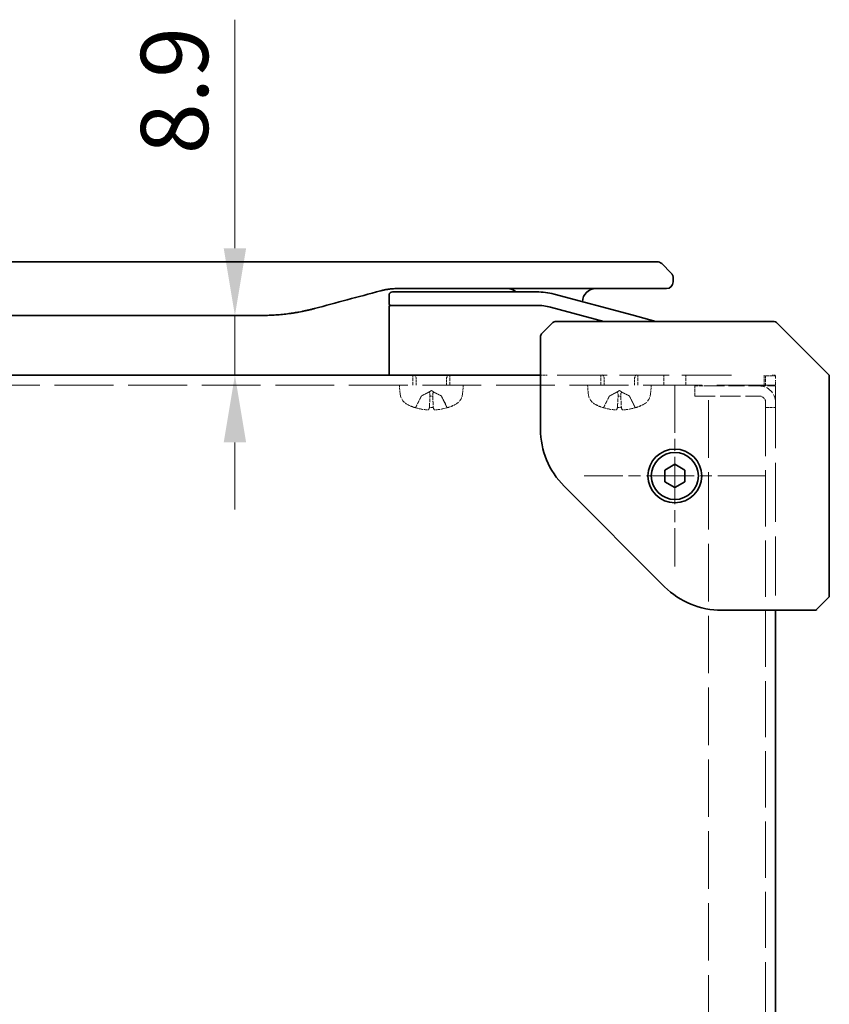
# Model space of a CAD drawing. Units: millimetres. Extents: x 58 to 4770, y 32 to 1156.
# Drawn here: x 794 to 915, y 639 to 785 of the extents above; entities that cross this region are included whole.
import ezdxf

# ---------------------------------------------------------------- set-up
doc = ezdxf.new("R2010")
doc.units = ezdxf.units.MM
doc.header["$LTSCALE"] = 4
doc.linetypes.add('CHAIN', pattern=[0.3543, 0.2362, -0.0295, 0.0591, -0.0295])
doc.linetypes.add('DASHED', pattern=[0.2067, 0.1654, -0.0413])
doc.layers.get('Defpoints').update_dxf_attribs({"lineweight": 25})
doc.layers.add('Center Mark (ISO)', color=7, linetype='Continuous', lineweight=18, true_color=0x80ffff)
for name, color, linetype, lineweight in [('Dimension (ISO)', 7, 'Continuous', 18), ('Hidden (ISO)', 7, 'DASHED', 18), ('Visible (ISO)', 7, 'Continuous', 35)]:
    doc.layers.add(name, color=color, linetype=linetype, lineweight=lineweight)
doc.styles.add('Note Text (TK)', font='txt')
doc.dimstyles.new('Default - Method 1b (TK)', dxfattribs={"dimscale": 4, "dimtxt": 2.5, "dimasz": 2.5, "dimexe": 1, "dimexo": 1.5, "dimgap": 1, "dimtad": 1, "dimtoh": 1, "dimrnd": 1e-08, "dimdsep": 46, "dimtxsty": 'Note Text (TK)', "dimcen": 0.09, "dimdle": 5, "dimclrd": 100, "dimclre": 100, "dimclrt": 7, "dimadec": 1, "dimazin": 1, "dimtfac": 1, "dimtmove": 0, "dimatfit": 3, "dimfxl": 0, "dimtolj": 1, "dimlwd": -1, "dimlwe": -1, "dimarcsym": 0})

# ---------------------------------------------------------------- blocks, each defined once
blk = doc.blocks.new('*D27')
at = {"layer": 'Defpoints', "color": 0, "transparency": 16777216}
for p in [(826.2, 741.47), (826.2, 732.57), (826.2, 732.57)]:
    blk.add_point(p, dxfattribs=at)
at = {"layer": 'Dimension (ISO)', "color": 100, "transparency": 16777216}
for p, q in [((826.2, 751.47), (826.2, 785.49)), ((826.2, 732.57), (826.2, 741.47)), ((826.2, 722.57), (826.2, 712.57))]:
    blk.add_line(p, q, dxfattribs=at)
for points in [[(824.53, 751.47), (827.87, 751.47), (826.2, 741.47)], [(824.53, 722.57), (827.87, 722.57), (826.2, 732.57)]]:
    blk.add_solid(points, dxfattribs=at)
at = {"layer": 'Dimension (ISO)', "color": 7, "transparency": 16777216, "insert": (817.2, 765.47), "char_height": 10, "attachment_point": 4, "rotation": 90, "style": 'Note Text (TK)'}
blk.add_mtext('\\A1;8.9', dxfattribs=at)

msp = doc.modelspace()

# ---------------------------------------------------------------- linework, layer by layer
at = {"layer": 'Center Mark (ISO)', "linetype": 'CHAIN', "ltscale": 7.50055}
for p, q in [((891.695, 731.069), (891.695, 704.069)), ((905.195, 717.569), (878.195, 717.569))]:
    msp.add_line(p, q, dxfattribs=at)
at = {"layer": 'Hidden (ISO)', "ltscale": 0.714161}
for p, q in [((852.695, 731.069), (852.695, 732.569)), ((858.195, 731.069), (858.195, 732.569)), ((880.695, 731.069), (880.695, 732.569)), ((886.195, 731.069), (886.195, 732.569)), ((890.074, 731.069), (890.074, 732.569)), ((893.316, 731.069), (893.316, 732.569)), ((904.995, 732.569), (904.995, 731.069)), ((905.195, 730.969), (905.195, 732.469)), ((905.195, 732.469), (906.695, 732.469)), ((894.695, 729.469), (894.695, 730.969)), ((905.195, 727.782), (906.695, 727.782))]:
    msp.add_line(p, q, dxfattribs=at)
at = {"layer": 'Hidden (ISO)', "ltscale": 0.261143}
for p, q in [((853.19, 732.179), (852.945, 732.669)), ((857.699, 732.179), (857.945, 732.669)), ((881.19, 732.179), (880.945, 732.669)), ((885.699, 732.179), (885.945, 732.669))]:
    msp.add_line(p, q, dxfattribs=at)
at = {"layer": 'Hidden (ISO)', "ltscale": 0.528091}
for p, q in [((853.19, 731.069), (853.19, 732.179)), ((857.699, 731.069), (857.699, 732.179)), ((881.19, 731.069), (881.19, 732.179)), ((885.699, 731.069), (885.699, 732.179))]:
    msp.add_line(p, q, dxfattribs=at)
at = {"layer": 'Hidden (ISO)', "ltscale": 0.476074}
msp.add_line((871.695, 732.569), (872.695, 732.569), dxfattribs=at)
at = {"layer": 'Hidden (ISO)', "ltscale": 11.200494}
msp.add_line((874.195, 732.569), (901.976, 732.569), dxfattribs=at)
at = {"layer": 'Hidden (ISO)', "ltscale": 0.237987}
msp.add_line((906.195, 732.569), (906.695, 732.569), dxfattribs=at)
at = {"layer": 'Hidden (ISO)', "ltscale": 0.702163}
for p, q in [((906.695, 732.069), (906.695, 732.569)), ((906.695, 730.484), (906.695, 731.838))]:
    msp.add_line(p, q, dxfattribs=at)
at = {"layer": 'Hidden (ISO)', "ltscale": 13.246712}
msp.add_line((906.695, 731.069), (676.695, 731.069), dxfattribs=at)
at = {"layer": 'Hidden (ISO)', "ltscale": 0.601511}
for p, q in [((850.805, 729.811), (850.695, 731.069)), ((860.085, 729.811), (860.195, 731.069)), ((878.805, 729.811), (878.695, 731.069)), ((888.085, 729.811), (888.195, 731.069))]:
    msp.add_line(p, q, dxfattribs=at)
at = {"layer": 'Hidden (ISO)', "ltscale": 0.810145}
for p, q in [((855.445, 730.269), (853.942, 729.471)), ((855.445, 730.269), (856.947, 729.471)), ((883.445, 730.269), (881.942, 729.471)), ((883.445, 730.269), (884.947, 729.471))]:
    msp.add_line(p, q, dxfattribs=at)
at = {"layer": 'Hidden (ISO)', "ltscale": 0.952248}
msp.add_line((896.695, 730.969), (894.695, 730.969), dxfattribs=at)
at = {"layer": 'Hidden (ISO)', "ltscale": 3.600967}
msp.add_line((896.695, 730.969), (904.257, 730.969), dxfattribs=at)
at = {"layer": 'Hidden (ISO)', "ltscale": 12.934334}
msp.add_line((896.695, 602.64), (896.695, 730.969), dxfattribs=at)
at = {"layer": 'Hidden (ISO)', "ltscale": 1.823083}
msp.add_line((906.695, 730.969), (904.257, 730.969), dxfattribs=at)
at = {"layer": 'Hidden (ISO)', "ltscale": 12.649557}
msp.add_line((905.195, 595.007), (905.195, 730.969), dxfattribs=at)
at = {"layer": 'Hidden (ISO)', "ltscale": 13.269659}
msp.add_line((906.695, 730.484), (906.695, 697.569), dxfattribs=at)
at = {"layer": 'Hidden (ISO)', "ltscale": 0.875882}
for p, q in [((853.942, 729.471), (853.121, 727.824)), ((856.947, 729.471), (857.768, 727.824)), ((881.942, 729.471), (881.121, 727.824)), ((884.947, 729.471), (885.768, 727.824))]:
    msp.add_line(p, q, dxfattribs=at)
at = {"layer": 'Hidden (ISO)', "ltscale": 0.094823}
for p, q in [((853.956, 729.471), (853.942, 729.471)), ((856.947, 729.471), (856.934, 729.471)), ((881.956, 729.471), (881.942, 729.471)), ((884.947, 729.471), (884.934, 729.471))]:
    msp.add_line(p, q, dxfattribs=at)
at = {"layer": 'Hidden (ISO)', "ltscale": 0.189747}
for p, q in [((855.643, 729.471), (855.246, 729.471)), ((883.643, 729.471), (883.246, 729.471))]:
    msp.add_line(p, q, dxfattribs=at)
at = {"layer": 'Hidden (ISO)', "ltscale": 4.553315}
msp.add_line((894.695, 729.469), (904.257, 729.469), dxfattribs=at)
at = {"layer": 'Hidden (ISO)', "ltscale": 0.136123}
for p, q in [((853.01, 727.755), (853.027, 727.755)), ((857.863, 727.755), (857.879, 727.755)), ((881.01, 727.755), (881.027, 727.755)), ((885.863, 727.755), (885.879, 727.755))]:
    msp.add_line(p, q, dxfattribs=at)
at = {"layer": 'Hidden (ISO)', "ltscale": 0.272347}
for p, q in [((855.159, 727.755), (855.73, 727.755)), ((883.159, 727.755), (883.73, 727.755))]:
    msp.add_line(p, q, dxfattribs=at)
at = {"layer": 'Hidden (ISO)', "ltscale": 1.823083}
msp.add_arc((904.257, 728.532), 2.437, 0, 90, dxfattribs=at)
at = {"layer": 'Hidden (ISO)', "ltscale": 0.977523}
for centre, start, end in [((852.797, 729.985), 185, 243.81638), ((858.092, 729.985), 296.18362, 355), ((880.797, 729.985), 185, 243.81638), ((886.092, 729.985), 296.18362, 355)]:
    msp.add_arc(centre, 2, start, end, dxfattribs=at)
at = {"layer": 'Hidden (ISO)', "ltscale": 0.701124}
msp.add_arc((904.257, 728.532), 0.937, 0, 90, dxfattribs=at)
at = {"layer": 'Hidden (ISO)', "ltscale": 0.543433}
for centre, start, end in [((855.445, 735.369), 243.81638, 251.99148), ((855.445, 735.369), 288.00852, 296.18362), ((883.445, 735.369), 243.81638, 251.99148), ((883.445, 735.369), 288.00852, 296.18362)]:
    msp.add_arc(centre, 8, start, end, dxfattribs=at)
at = {"layer": 'Hidden (ISO)', "ltscale": 0.018548}
for centre, start, end in [((853.01, 727.88), 251.99148, 270), ((857.879, 727.88), 270, 288.00852), ((881.01, 727.88), 251.99148, 270), ((885.879, 727.88), 270, 288.00852)]:
    msp.add_arc(centre, 0.125, start, end, dxfattribs=at)
at = {"layer": 'Hidden (ISO)', "ltscale": 0.065656}
for centre, start, end in [((853.01, 727.88), 270, 333.5), ((857.879, 727.88), 206.5, 270), ((881.01, 727.88), 270, 333.5), ((885.879, 727.88), 206.5, 270)]:
    msp.add_arc(centre, 0.125, start, end, dxfattribs=at)
at = {"layer": 'Hidden (ISO)', "ltscale": 0.819046}
for centre, major_axis, ratio, start_param, end_param in [((855.459, 735.351), (-6.297, -4.93), 0.993855, 0.5945551, 0.8096661), ((855.658, 735.351), (-0.699, -7.967), 0.0682363, 0.0998787, 0.3149897), ((855.231, 735.351), (0.699, -7.967), 0.0682363, 5.9681956, 6.1833066), ((855.43, 735.351), (-6.297, 4.93), 0.993855, 2.3319266, 2.5470375), ((883.459, 735.351), (-6.297, -4.93), 0.993855, 0.5945551, 0.8096661), ((883.658, 735.351), (-0.699, -7.967), 0.0682363, 0.0998787, 0.3149897), ((883.231, 735.351), (0.699, -7.967), 0.0682363, 5.9681956, 6.1833066), ((883.43, 735.351), (-6.297, 4.93), 0.993855, 2.3319266, 2.5470375)]:
    msp.add_ellipse(centre, major_axis=major_axis, ratio=ratio, start_param=start_param, end_param=end_param, dxfattribs=at)
at = {"layer": 'Hidden (ISO)', "ltscale": 0.434663}
for points in [[(855.229, 729.846), (855.228, 729.872), (855.22, 729.897), (855.194, 729.936), (855.176, 729.953), (855.128, 729.978), (855.098, 729.984), (855.033, 729.984), (854.995, 729.978), (854.912, 729.953), (854.869, 729.936), (854.782, 729.897), (854.73, 729.872), (854.678, 729.846)], [(856.211, 729.846), (856.16, 729.872), (856.108, 729.897), (856.02, 729.936), (855.977, 729.953), (855.895, 729.978), (855.856, 729.984), (855.792, 729.984), (855.762, 729.978), (855.714, 729.953), (855.696, 729.936), (855.67, 729.897), (855.661, 729.872), (855.66, 729.846)], [(883.229, 729.846), (883.228, 729.872), (883.22, 729.897), (883.194, 729.936), (883.176, 729.953), (883.128, 729.978), (883.098, 729.984), (883.033, 729.984), (882.995, 729.978), (882.912, 729.953), (882.869, 729.936), (882.782, 729.897), (882.73, 729.872), (882.678, 729.846)], [(884.211, 729.846), (884.16, 729.872), (884.108, 729.897), (884.02, 729.936), (883.977, 729.953), (883.895, 729.978), (883.856, 729.984), (883.792, 729.984), (883.762, 729.978), (883.714, 729.953), (883.696, 729.936), (883.67, 729.897), (883.661, 729.872), (883.66, 729.846)]]:
    msp.add_open_spline(points, degree=3, knots=[0.264964878, 0.264964878, 0.264964878, 0.264964878, 0.280949293, 0.280949293, 0.294648538, 0.294648538, 0.308347784, 0.308347784, 0.322047029, 0.322047029, 0.335746274, 0.335746274, 0.35173069, 0.35173069, 0.35173069, 0.35173069], dxfattribs=at)
at = {"layer": 'Hidden (ISO)', "ltscale": 0.875921}
for points, weights in [([(853.956, 729.471), (853.635, 728.825), (853.139, 727.824)], [1, 1.02516275587, 1.00221814107]), ([(855.158, 727.824), (855.211, 728.825), (855.246, 729.471)], [1.00221814312, 1.02516278068, 1]), ([(855.643, 729.471), (855.678, 728.825), (855.732, 727.824)], [1, 1.02516278476, 1.00221814345]), ([(857.75, 727.824), (857.254, 728.825), (856.934, 729.471)], [1.00221814107, 1.02516275583, 1]), ([(881.956, 729.471), (881.635, 728.825), (881.139, 727.824)], [1, 1.02516275587, 1.00221814107]), ([(883.158, 727.824), (883.211, 728.825), (883.246, 729.471)], [1.00221814312, 1.02516278068, 1]), ([(883.643, 729.471), (883.678, 728.825), (883.732, 727.824)], [1, 1.02516278476, 1.00221814345]), ([(885.75, 727.824), (885.254, 728.825), (884.934, 729.471)], [1.00221814107, 1.02516275583, 1])]:
    msp.add_rational_spline(points, weights, degree=2, dxfattribs=at)
at = {"layer": 'Hidden (ISO)', "ltscale": 0.387889}
for points, weights in [([(854.678, 729.846), (854.429, 729.719), (853.956, 729.471)], [1.69507092246, 1.37302010371, 1]), ([(855.246, 729.471), (855.235, 729.719), (855.229, 729.846)], [1, 1.37302010371, 1.69507092246]), ([(855.66, 729.846), (855.654, 729.719), (855.643, 729.471)], [1.69507092246, 1.37302010371, 1]), ([(856.934, 729.471), (856.46, 729.719), (856.211, 729.846)], [1, 1.37302010371, 1.69507092246]), ([(882.678, 729.846), (882.429, 729.719), (881.956, 729.471)], [1.69507092246, 1.37302010371, 1]), ([(883.246, 729.471), (883.235, 729.719), (883.229, 729.846)], [1, 1.37302010371, 1.69507092246]), ([(883.66, 729.846), (883.654, 729.719), (883.643, 729.471)], [1.69507092246, 1.37302010371, 1]), ([(884.934, 729.471), (884.46, 729.719), (884.211, 729.846)], [1, 1.37302010371, 1.69507092246])]:
    msp.add_rational_spline(points, weights, degree=2, dxfattribs=at)
at = {"layer": 'Hidden (ISO)', "ltscale": 0.085116}
for points, knots in [([(852.988, 727.761), (853, 727.757), (853.014, 727.755), (853.042, 727.755), (853.061, 727.759), (853.09, 727.771), (853.105, 727.781), (853.125, 727.801), (853.133, 727.813), (853.139, 727.824)], [0.014997497, 0.014997497, 0.014997497, 0.014997497, 0.018734216, 0.018734216, 0.023446542, 0.023446542, 0.02808781, 0.02808781, 0.031827419, 0.031827419, 0.031827419, 0.031827419]), ([(855.158, 727.824), (855.157, 727.813), (855.157, 727.801), (855.156, 727.781), (855.156, 727.771), (855.157, 727.759), (855.158, 727.755), (855.16, 727.755), (855.161, 727.757), (855.163, 727.761)], [0.042746732, 0.042746732, 0.042746732, 0.042746732, 0.046486341, 0.046486341, 0.051127609, 0.051127609, 0.055839935, 0.055839935, 0.059576654, 0.059576654, 0.059576654, 0.059576654]), ([(855.727, 727.761), (855.728, 727.757), (855.729, 727.755), (855.731, 727.755), (855.732, 727.759), (855.733, 727.771), (855.733, 727.781), (855.733, 727.801), (855.732, 727.813), (855.732, 727.824)], [0.014997497, 0.014997497, 0.014997497, 0.014997497, 0.018734216, 0.018734216, 0.023446542, 0.023446542, 0.02808781, 0.02808781, 0.031827419, 0.031827419, 0.031827419, 0.031827419]), ([(857.75, 727.824), (857.756, 727.813), (857.765, 727.801), (857.784, 727.781), (857.8, 727.771), (857.829, 727.759), (857.847, 727.755), (857.875, 727.755), (857.889, 727.757), (857.902, 727.761)], [0.042746732, 0.042746732, 0.042746732, 0.042746732, 0.046486341, 0.046486341, 0.051127609, 0.051127609, 0.055839935, 0.055839935, 0.059576654, 0.059576654, 0.059576654, 0.059576654]), ([(880.988, 727.761), (881, 727.757), (881.014, 727.755), (881.042, 727.755), (881.061, 727.759), (881.09, 727.771), (881.105, 727.781), (881.125, 727.801), (881.133, 727.813), (881.139, 727.824)], [0.014997497, 0.014997497, 0.014997497, 0.014997497, 0.018734216, 0.018734216, 0.023446542, 0.023446542, 0.02808781, 0.02808781, 0.031827419, 0.031827419, 0.031827419, 0.031827419]), ([(883.158, 727.824), (883.157, 727.813), (883.157, 727.801), (883.156, 727.781), (883.156, 727.771), (883.157, 727.759), (883.158, 727.755), (883.16, 727.755), (883.161, 727.757), (883.163, 727.761)], [0.042746732, 0.042746732, 0.042746732, 0.042746732, 0.046486341, 0.046486341, 0.051127609, 0.051127609, 0.055839935, 0.055839935, 0.059576654, 0.059576654, 0.059576654, 0.059576654]), ([(883.727, 727.761), (883.728, 727.757), (883.729, 727.755), (883.731, 727.755), (883.732, 727.759), (883.733, 727.771), (883.733, 727.781), (883.733, 727.801), (883.732, 727.813), (883.732, 727.824)], [0.014997497, 0.014997497, 0.014997497, 0.014997497, 0.018734216, 0.018734216, 0.023446542, 0.023446542, 0.02808781, 0.02808781, 0.031827419, 0.031827419, 0.031827419, 0.031827419]), ([(885.75, 727.824), (885.756, 727.813), (885.765, 727.801), (885.784, 727.781), (885.8, 727.771), (885.829, 727.759), (885.847, 727.755), (885.875, 727.755), (885.889, 727.757), (885.902, 727.761)], [0.042746732, 0.042746732, 0.042746732, 0.042746732, 0.046486341, 0.046486341, 0.051127609, 0.051127609, 0.055839935, 0.055839935, 0.059576654, 0.059576654, 0.059576654, 0.059576654])]:
    msp.add_open_spline(points, degree=3, knots=knots, dxfattribs=at)
at = {"layer": 'Hidden (ISO)', "ltscale": 0.259548}
for points in [[(855.017, 727.419), (855.014, 727.415), (855.001, 727.411), (854.955, 727.406), (854.923, 727.405), (854.851, 727.406), (854.806, 727.408), (854.728, 727.414), (854.696, 727.416), (854.664, 727.419)], [(856.226, 727.419), (856.178, 727.415), (856.128, 727.411), (856.038, 727.406), (855.997, 727.405), (855.934, 727.406), (855.908, 727.408), (855.881, 727.414), (855.874, 727.416), (855.872, 727.419)], [(883.017, 727.419), (883.014, 727.415), (883.001, 727.411), (882.955, 727.406), (882.923, 727.405), (882.851, 727.406), (882.806, 727.408), (882.728, 727.414), (882.696, 727.416), (882.664, 727.419)], [(884.226, 727.419), (884.178, 727.415), (884.128, 727.411), (884.038, 727.406), (883.997, 727.405), (883.934, 727.406), (883.908, 727.408), (883.881, 727.414), (883.874, 727.416), (883.872, 727.419)]]:
    msp.add_open_spline(points, degree=3, knots=[0, 0, 0, 0, 0.014316806, 0.014316806, 0.028633613, 0.028633613, 0.042982177, 0.042982177, 0.052191928, 0.052191928, 0.052191928, 0.052191928], dxfattribs=at)
at = {"layer": 'Visible (ISO)'}
for p, q in [((879.417, 749.469), (703.973, 749.469)), ((882.667, 749.469), (879.417, 749.469)), ((891.152, 747.762), (889.738, 749.177)), ((891.445, 747.053), (891.445, 746.469)), ((849.645, 744.969), (853.745, 744.969)), ((855.475, 745.469), (850.475, 745.469)), ((871.128, 744.969), (853.745, 744.969)), ((884.374, 745.469), (855.475, 745.469)), ((885.274, 741.532), (873.716, 744.629)), ((849.145, 744.469), (849.145, 743.169)), ((849.145, 732.569), (849.145, 742.769)), ((849.345, 742.969), (853.745, 742.969)), ((849.345, 742.969), (853.745, 742.969)), ((871.128, 742.969), (853.745, 742.969)), ((871.128, 742.969), (853.745, 742.969)), ((873.199, 742.697), (881.138, 740.569)), ((873.199, 742.697), (881.138, 740.569)), ((753.108, 741.469), (830.281, 741.469)), ((873.548, 740.423), (871.841, 738.716)), ((889.164, 740.569), (873.902, 740.569)), ((885.274, 741.532), (888.866, 740.569)), ((889.164, 740.569), (906.488, 740.569)), ((910.695, 736.569), (906.841, 740.423)), ((871.695, 738.362), (871.695, 731.655)), ((914.548, 732.716), (910.695, 736.569)), ((711.695, 732.569), (871.695, 732.569)), ((871.695, 731.655), (871.695, 724.54)), ((914.695, 732.362), (914.695, 715.038)), ((890.195, 718.435), (891.695, 719.302)), ((890.195, 716.703), (890.195, 718.435)), ((891.695, 719.302), (893.195, 718.435)), ((893.195, 718.435), (893.195, 716.703)), ((875.209, 716.055), (890.18, 701.084)), ((891.695, 715.837), (890.195, 716.703)), ((893.195, 716.703), (891.695, 715.837)), ((914.695, 699.777), (914.695, 715.038)), ((912.841, 697.716), (914.548, 699.423)), ((898.665, 697.569), (905.781, 697.569)), ((905.781, 697.569), (912.488, 697.569)), ((906.695, 697.569), (906.695, 627.569))]:
    msp.add_line(p, q, dxfattribs=at)
for radius in [4, 3.5]:
    msp.add_circle((891.695, 717.569), radius, dxfattribs=at)
for centre, radius, start, end in [((889.031, 748.469), 1, 45, 90), ((890.445, 746.469), 1, 270, 0), ((849.645, 744.469), 0.5, 90, 180), ((866.767, 743.469), 2, 48.59038, 90), ((871.128, 734.969), 10, 75, 90), ((879.945, 743.469), 2, 90, 179.24845), ((849.345, 743.169), 0.2, 180, 270), ((849.345, 742.769), 0.2, 90, 180), ((871.128, 734.969), 8, 75, 90), ((871.128, 734.969), 8, 75, 90), ((873.902, 740.069), 0.5, 90, 135), ((906.488, 740.069), 0.5, 45, 90), ((872.195, 738.362), 0.5, 135, 180), ((914.195, 732.362), 0.5, 0, 45), ((883.695, 724.54), 12, 180, 225), ((898.665, 709.569), 12, 225, 270), ((914.195, 699.777), 0.5, 315, 0), ((912.488, 698.069), 0.5, 270, 315)]:
    msp.add_arc(centre, radius, start, end, dxfattribs=at)
for points, knots in [([(882.667, 749.469), (882.693, 749.469), (882.72, 749.469), (882.747, 749.469), (882.774, 749.469), (882.8, 749.469), (882.827, 749.469), (882.881, 749.469), (882.934, 749.469), (882.988, 749.469), (883.041, 749.469), (883.095, 749.469), (883.148, 749.469), (883.202, 749.469), (883.255, 749.469), (883.308, 749.469), (883.415, 749.469), (883.521, 749.469), (883.628, 749.469), (883.734, 749.469), (883.839, 749.469), (883.945, 749.469), (884.05, 749.469), (884.155, 749.469), (884.26, 749.469), (884.364, 749.469), (884.468, 749.469), (884.572, 749.469), (884.675, 749.469), (884.778, 749.469), (884.88, 749.469), (884.982, 749.469), (885.083, 749.469), (885.183, 749.469), (885.283, 749.469), (885.383, 749.469), (885.482, 749.469), (885.58, 749.469), (885.677, 749.469), (885.772, 749.469), (885.868, 749.469), (885.963, 749.469), (886.057, 749.469), (886.15, 749.469), (886.242, 749.469), (886.332, 749.469), (886.422, 749.469), (886.511, 749.469), (886.597, 749.469), (886.684, 749.469), (886.769, 749.469), (886.852, 749.469), (886.935, 749.469), (887.016, 749.469), (887.095, 749.469), (887.174, 749.469), (887.251, 749.469), (887.325, 749.469), (887.4, 749.469), (887.472, 749.469), (887.542, 749.469), (887.612, 749.469), (887.679, 749.469), (887.744, 749.469), (887.809, 749.469), (887.872, 749.469), (887.932, 749.469), (887.992, 749.469), (888.049, 749.469), (888.104, 749.469), (888.159, 749.469), (888.211, 749.469), (888.261, 749.469), (888.311, 749.469), (888.358, 749.469), (888.402, 749.469), (888.447, 749.469), (888.489, 749.469), (888.528, 749.469), (888.568, 749.469), (888.605, 749.469), (888.639, 749.469), (888.674, 749.469), (888.706, 749.469), (888.735, 749.469), (888.765, 749.469), (888.792, 749.469), (888.817, 749.469), (888.842, 749.469), (888.864, 749.469), (888.884, 749.469), (888.905, 749.469), (888.923, 749.469), (888.938, 749.469), (888.954, 749.469), (888.968, 749.469), (888.979, 749.469), (888.991, 749.469), (889.001, 749.469), (889.008, 749.469), (889.012, 749.469), (889.015, 749.469), (889.018, 749.469), (889.021, 749.469), (889.023, 749.469), (889.025, 749.469), (889.027, 749.469), (889.028, 749.469), (889.029, 749.469), (889.03, 749.469), (889.03, 749.469), (889.03, 749.469), (889.03, 749.469), (889.031, 749.469), (889.031, 749.469)], [0, 0, 0, 0, 0.0078946, 0.0078946, 0.0078946, 0.0157882, 0.0157882, 0.0157882, 0.0315721, 0.0315721, 0.0315721, 0.0473153, 0.0473153, 0.0473153, 0.063055, 0.063055, 0.063055, 0.0945291, 0.0945291, 0.0945291, 0.1258886, 0.1258886, 0.1258886, 0.1572777, 0.1572777, 0.1572777, 0.1885727, 0.1885727, 0.1885727, 0.2198625, 0.2198625, 0.2198625, 0.2510611, 0.2510611, 0.2510611, 0.2823395, 0.2823395, 0.2823395, 0.3134706, 0.3134706, 0.3134706, 0.3446558, 0.3446558, 0.3446558, 0.3757376, 0.3757376, 0.3757376, 0.4068526, 0.4068526, 0.4068526, 0.4378967, 0.4378967, 0.4378967, 0.4689613, 0.4689613, 0.4689613, 0.4999975, 0.4999975, 0.4999975, 0.5310385, 0.5310385, 0.5310385, 0.5620982, 0.5620982, 0.5620982, 0.5931473, 0.5931473, 0.5931473, 0.6242574, 0.6242574, 0.6242574, 0.6553441, 0.6553441, 0.6553441, 0.6865245, 0.6865245, 0.6865245, 0.7176603, 0.7176603, 0.7176603, 0.7489342, 0.7489342, 0.7489342, 0.7801373, 0.7801373, 0.7801373, 0.8114271, 0.8114271, 0.8114271, 0.8427221, 0.8427221, 0.8427221, 0.8741083, 0.8741083, 0.8741083, 0.9054708, 0.9054708, 0.9054708, 0.9369448, 0.9369448, 0.9369448, 0.9526845, 0.9526845, 0.9526845, 0.9684276, 0.9684276, 0.9684276, 0.9842117, 0.9842117, 0.9842117, 0.9921053, 0.9921053, 0.9921053, 1, 1, 1, 1]), ([(891.152, 747.762), (891.164, 747.75), (891.177, 747.737), (891.188, 747.724), (891.2, 747.712), (891.212, 747.699), (891.223, 747.686), (891.234, 747.673), (891.244, 747.66), (891.254, 747.647), (891.265, 747.634), (891.274, 747.621), (891.284, 747.607), (891.303, 747.581), (891.32, 747.553), (891.335, 747.525), (891.35, 747.498), (891.364, 747.469), (891.376, 747.44), (891.388, 747.411), (891.399, 747.381), (891.407, 747.35), (891.416, 747.32), (891.423, 747.288), (891.429, 747.256), (891.431, 747.24), (891.434, 747.224), (891.436, 747.207), (891.438, 747.191), (891.44, 747.174), (891.441, 747.157), (891.442, 747.14), (891.443, 747.123), (891.444, 747.106), (891.444, 747.088), (891.445, 747.071), (891.445, 747.053)], [0, 0, 0, 0, 0.0639341, 0.0639341, 0.0639341, 0.1272797, 0.1272797, 0.1272797, 0.1901351, 0.1901351, 0.1901351, 0.2525914, 0.2525914, 0.2525914, 0.3765924, 0.3765924, 0.3765924, 0.4999823, 0.4999823, 0.4999823, 0.6233743, 0.6233743, 0.6233743, 0.7473816, 0.7473816, 0.7473816, 0.8098428, 0.8098428, 0.8098428, 0.8727042, 0.8727042, 0.8727042, 0.9360571, 0.9360571, 0.9360571, 1, 1, 1, 1]), ([(891.445, 747.053), (891.445, 747.053), (891.445, 747.053), (891.445, 747.053), (891.445, 747.053), (891.445, 747.053), (891.445, 747.053), (891.445, 747.053), (891.445, 747.053), (891.445, 747.053), (891.445, 747.054), (891.445, 747.054), (891.445, 747.054), (891.445, 747.054), (891.445, 747.055), (891.445, 747.055), (891.445, 747.055), (891.445, 747.055), (891.445, 747.055), (891.445, 747.055), (891.445, 747.055), (891.445, 747.055), (891.445, 747.055), (891.445, 747.055), (891.445, 747.055), (891.445, 747.055), (891.445, 747.055), (891.445, 747.055)], [0, 0, 0, 0, 0.00707852, 0.00707852, 0.00707852, 0.01400464, 0.01400464, 0.01400464, 0.02835288, 0.02835288, 0.02835288, 0.05686236, 0.05686236, 0.05686236, 0.08604327, 0.08604327, 0.08604327, 0.10108296, 0.10108296, 0.10108296, 0.11656319, 0.11656319, 0.11656319, 0.11865316, 0.11865316, 0.11865316, 0.12309395, 0.12309395, 0.12309395, 0.12309395]), ([(850.475, 745.469), (850.421, 745.469), (850.366, 745.469), (850.311, 745.468), (850.256, 745.467), (850.202, 745.466), (850.147, 745.464), (850.038, 745.46), (849.929, 745.455), (849.82, 745.448), (849.766, 745.444), (849.711, 745.44), (849.657, 745.436), (849.603, 745.431), (849.548, 745.427), (849.494, 745.421), (849.44, 745.416), (849.386, 745.41), (849.332, 745.404), (849.277, 745.398), (849.222, 745.391), (849.168, 745.384), (849.114, 745.377), (849.061, 745.369), (849.008, 745.361), (848.954, 745.353), (848.9, 745.345), (848.847, 745.336), (848.739, 745.318), (848.632, 745.299), (848.525, 745.277), (848.471, 745.267), (848.418, 745.256), (848.365, 745.244), (848.311, 745.233), (848.258, 745.221), (848.205, 745.208), (848.152, 745.196), (848.099, 745.183), (848.046, 745.17), (847.993, 745.157), (847.94, 745.143), (847.887, 745.129)], [0, 0, 0, 0, 0.0626039, 0.0626039, 0.0626039, 0.1251107, 0.1251107, 0.1251107, 0.2499017, 0.2499017, 0.2499017, 0.3122263, 0.3122263, 0.3122263, 0.374526, 0.374526, 0.374526, 0.4368184, 0.4368184, 0.4368184, 0.4999384, 0.4999384, 0.4999384, 0.5614738, 0.5614738, 0.5614738, 0.6239035, 0.6239035, 0.6239035, 0.7489857, 0.7489857, 0.7489857, 0.8116368, 0.8116368, 0.8116368, 0.8743576, 0.8743576, 0.8743576, 0.9371461, 0.9371461, 0.9371461, 1, 1, 1, 1]), ([(890.445, 745.469), (890.445, 745.469), (890.445, 745.469), (890.445, 745.469), (890.445, 745.469), (890.445, 745.469), (890.445, 745.469), (890.445, 745.469), (890.445, 745.469), (890.444, 745.469), (890.444, 745.469), (890.444, 745.469), (890.444, 745.469), (890.444, 745.469), (890.444, 745.469), (890.443, 745.469), (890.443, 745.469), (890.442, 745.469), (890.442, 745.469), (890.441, 745.469), (890.44, 745.469), (890.439, 745.469), (890.439, 745.469), (890.438, 745.469), (890.436, 745.469), (890.435, 745.469), (890.434, 745.469), (890.433, 745.469), (890.43, 745.469), (890.427, 745.469), (890.423, 745.469), (890.416, 745.469), (890.407, 745.469), (890.396, 745.469), (890.385, 745.469), (890.373, 745.469), (890.358, 745.469), (890.358, 745.469), (890.357, 745.469), (890.357, 745.469), (890.342, 745.469), (890.325, 745.469), (890.305, 745.469), (890.286, 745.469), (890.265, 745.469), (890.241, 745.469), (890.229, 745.469), (890.217, 745.469), (890.204, 745.469), (890.191, 745.469), (890.178, 745.469), (890.164, 745.469), (890.138, 745.469), (890.109, 745.469), (890.078, 745.469), (890.076, 745.469), (890.075, 745.469), (890.073, 745.469), (890.057, 745.469), (890.04, 745.469), (890.023, 745.469), (890.005, 745.469), (889.987, 745.469), (889.969, 745.469), (889.933, 745.469), (889.896, 745.469), (889.856, 745.469), (889.854, 745.469), (889.852, 745.469), (889.85, 745.469), (889.809, 745.469), (889.764, 745.469), (889.718, 745.469), (889.673, 745.469), (889.626, 745.469), (889.576, 745.469), (889.574, 745.469), (889.573, 745.469), (889.571, 745.469), (889.52, 745.469), (889.466, 745.469), (889.41, 745.469), (889.355, 745.469), (889.297, 745.469), (889.238, 745.469), (889.176, 745.469), (889.112, 745.469), (889.045, 745.469), (888.98, 745.469), (888.913, 745.469), (888.843, 745.469), (888.773, 745.469), (888.701, 745.469), (888.628, 745.469), (888.552, 745.469), (888.475, 745.469), (888.396, 745.469), (888.319, 745.469), (888.241, 745.469), (888.16, 745.469), (888.079, 745.469), (887.995, 745.469), (887.91, 745.469), (887.907, 745.469), (887.904, 745.469), (887.902, 745.469), (887.819, 745.469), (887.735, 745.469), (887.65, 745.469), (887.562, 745.469), (887.472, 745.469), (887.381, 745.469), (887.377, 745.469), (887.373, 745.469), (887.369, 745.469), (887.281, 745.469), (887.193, 745.469), (887.103, 745.469), (887.056, 745.469), (887.009, 745.469), (886.961, 745.469), (886.914, 745.469), (886.866, 745.469), (886.818, 745.469), (886.814, 745.469), (886.809, 745.469), (886.804, 745.469), (886.712, 745.469), (886.62, 745.469), (886.526, 745.469), (886.477, 745.469), (886.428, 745.469), (886.379, 745.469), (886.329, 745.469), (886.28, 745.469), (886.23, 745.469), (886.13, 745.469), (886.029, 745.469), (885.928, 745.469), (885.827, 745.469), (885.725, 745.469), (885.623, 745.469), (885.62, 745.469), (885.616, 745.469), (885.612, 745.469), (885.513, 745.469), (885.414, 745.469), (885.314, 745.469), (885.211, 745.469), (885.107, 745.469), (885.003, 745.469), (884.951, 745.469), (884.898, 745.469), (884.846, 745.469), (884.82, 745.469), (884.794, 745.469), (884.768, 745.469), (884.741, 745.469), (884.715, 745.469), (884.689, 745.469), (884.663, 745.469), (884.637, 745.469), (884.611, 745.469), (884.585, 745.469), (884.559, 745.469), (884.532, 745.469), (884.519, 745.469), (884.506, 745.469), (884.493, 745.469), (884.479, 745.469), (884.466, 745.469), (884.453, 745.469), (884.44, 745.469), (884.427, 745.469), (884.413, 745.469), (884.407, 745.469), (884.4, 745.469), (884.393, 745.469), (884.387, 745.469), (884.38, 745.469), (884.374, 745.469)], [0, 0, 0, 0, 0.0020397, 0.0020397, 0.0020397, 0.0040792, 0.0040792, 0.0040792, 0.0081582, 0.0081582, 0.0081582, 0.012237, 0.012237, 0.012237, 0.0163154, 0.0163154, 0.0163154, 0.0243497, 0.0243497, 0.0243497, 0.032383, 0.032383, 0.032383, 0.0404509, 0.0404509, 0.0404509, 0.0485179, 0.0485179, 0.0485179, 0.0646159, 0.0646159, 0.0646159, 0.0966969, 0.0966969, 0.0966969, 0.1274619, 0.1274619, 0.1274619, 0.1286211, 0.1286211, 0.1286211, 0.1603066, 0.1603066, 0.1603066, 0.1919938, 0.1919938, 0.1919938, 0.2076721, 0.2076721, 0.2076721, 0.223353, 0.223353, 0.223353, 0.253187, 0.253187, 0.253187, 0.2547237, 0.2547237, 0.2547237, 0.2702947, 0.2702947, 0.2702947, 0.285867, 0.285867, 0.285867, 0.3154338, 0.3154338, 0.3154338, 0.316838, 0.316838, 0.316838, 0.3476497, 0.3476497, 0.3476497, 0.3772431, 0.3772431, 0.3772431, 0.378315, 0.378315, 0.378315, 0.4088552, 0.4088552, 0.4088552, 0.4387093, 0.4387093, 0.4387093, 0.4696652, 0.4696652, 0.4696652, 0.4999838, 0.4999838, 0.4999838, 0.5303328, 0.5303328, 0.5303328, 0.5612583, 0.5612583, 0.5612583, 0.5911427, 0.5911427, 0.5911427, 0.621683, 0.621683, 0.621683, 0.6227247, 0.6227247, 0.6227247, 0.6523483, 0.6523483, 0.6523483, 0.6831599, 0.6831599, 0.6831599, 0.6845351, 0.6845351, 0.6845351, 0.7141309, 0.7141309, 0.7141309, 0.7297032, 0.7297032, 0.7297032, 0.7452743, 0.7452743, 0.7452743, 0.7467844, 0.7467844, 0.7467844, 0.7766449, 0.7766449, 0.7766449, 0.7923259, 0.7923259, 0.7923259, 0.8080041, 0.8080041, 0.8080041, 0.8396914, 0.8396914, 0.8396914, 0.8713768, 0.8713768, 0.8713768, 0.8725218, 0.8725218, 0.8725218, 0.9033011, 0.9033011, 0.9033011, 0.935382, 0.935382, 0.935382, 0.9514801, 0.9514801, 0.9514801, 0.9595471, 0.9595471, 0.9595471, 0.9676149, 0.9676149, 0.9676149, 0.9756483, 0.9756483, 0.9756483, 0.9836826, 0.9836826, 0.9836826, 0.9877616, 0.9877616, 0.9877616, 0.9918408, 0.9918408, 0.9918408, 0.9959203, 0.9959203, 0.9959203, 0.9979601, 0.9979601, 0.9979601, 1, 1, 1, 1]), ([(838.046, 742.492), (837.894, 742.451), (837.742, 742.412), (837.59, 742.373), (837.437, 742.335), (837.284, 742.298), (837.13, 742.262), (836.975, 742.225), (836.82, 742.19), (836.664, 742.156), (836.508, 742.122), (836.351, 742.09), (836.194, 742.058), (836.184, 742.056), (836.174, 742.054), (836.164, 742.052), (836.016, 742.022), (835.868, 741.994), (835.719, 741.966), (835.56, 741.937), (835.4, 741.909), (835.24, 741.882), (835.079, 741.855), (834.917, 741.829), (834.756, 741.805), (834.593, 741.781), (834.43, 741.757), (834.267, 741.735), (834.258, 741.734), (834.248, 741.733), (834.239, 741.732), (834.084, 741.711), (833.93, 741.692), (833.774, 741.674), (833.609, 741.654), (833.444, 741.636), (833.278, 741.619), (833.111, 741.603), (832.945, 741.587), (832.778, 741.574), (832.61, 741.56), (832.442, 741.547), (832.273, 741.536), (832.107, 741.525), (831.941, 741.515), (831.775, 741.507), (831.61, 741.498), (831.444, 741.492), (831.279, 741.486), (831.111, 741.48), (830.943, 741.476), (830.776, 741.474), (830.611, 741.471), (830.446, 741.469), (830.281, 741.469)], [0, 0, 0, 0, 0.0611899, 0.0611899, 0.0611899, 0.1225795, 0.1225795, 0.1225795, 0.1842127, 0.1842127, 0.1842127, 0.2461353, 0.2461353, 0.2461353, 0.2500174, 0.2500174, 0.2500174, 0.3083453, 0.3083453, 0.3083453, 0.3707945, 0.3707945, 0.3707945, 0.4334736, 0.4334736, 0.4334736, 0.4963734, 0.4963734, 0.4963734, 0.5000109, 0.5000109, 0.5000109, 0.5594953, 0.5594953, 0.5594953, 0.6227862, 0.6227862, 0.6227862, 0.6861464, 0.6861464, 0.6861464, 0.7499687, 0.7499687, 0.7499687, 0.8126541, 0.8126541, 0.8126541, 0.8749855, 0.8749855, 0.8749855, 0.9379564, 0.9379564, 0.9379564, 1, 1, 1, 1])]:
    msp.add_open_spline(points, degree=3, knots=knots, dxfattribs=at)
msp.add_open_spline([(847.887, 745.129), (844.519, 744.226), (841.307, 743.366), (838.046, 742.492)], degree=3, dxfattribs=at)

# ---------------------------------------------------------------- dimensions: what is measured, and where the dimension line sits
at = {"layer": 'Dimension (ISO)', "color": 100, "true_color": 0x00ff3f}
dim = msp.add_linear_dim(base=(826.2, 732.569), p1=(826.2, 741.469), p2=(826.2, 732.569), angle=270, dimstyle='Default - Method 1b (TK)', override={"dimgap": 1, "dimtoh": 0, "dimdec": 2, "dimse1": 1, "dimse2": 1, "dimtol": 0, "dimlim": 0, "dimtp": 0, "dimtm": 0, "dimtdec": 2, "dimtofl": 1, "dimatfit": 1}, dxfattribs=at)
dim.commit()
dim.dimension.update_dxf_attribs({"geometry": '*D27', "text_midpoint": (826.2, 773.481), "dimtype": 160})

doc.saveas('drawing.dxf')
